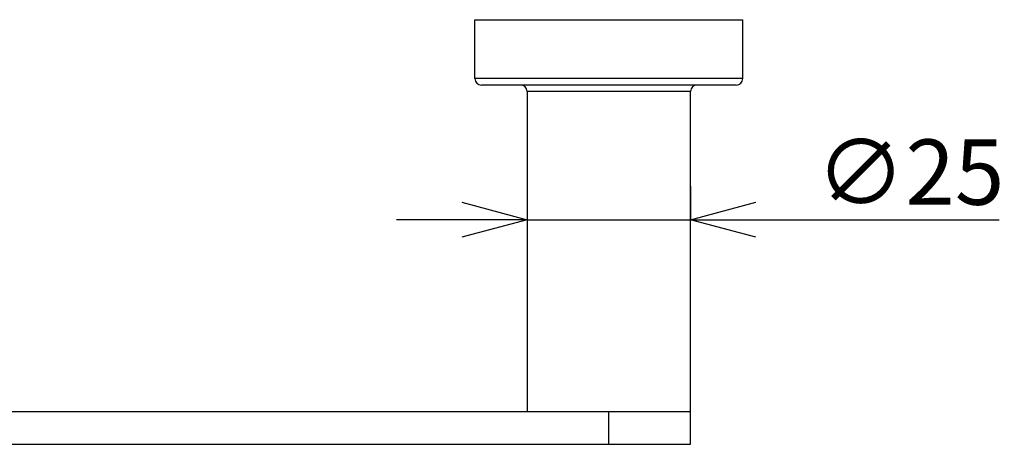
# Model space of a CAD drawing. Units: millimetres. Extents: x 1178 to 2366, y -320 to 520.
# Drawn here: x 1933 to 2083, y -57 to 8 of the extents above; entities that cross this region are included whole.
import ezdxf

# ---------------------------------------------------------------- set-up
doc = ezdxf.new("R2010")
doc.units = ezdxf.units.MM
doc.header["$LTSCALE"] = 16.335
doc.header["$PDMODE"] = 3
doc.header["$PDSIZE"] = 0.3125
doc.layers.get('0').update_dxf_attribs({"linetype": 'CONTINUOUS'})
doc.layers.get('Defpoints').update_dxf_attribs({"linetype": 'CONTINUOUS'})
doc.layers.add('00_COMPONENTI', color=7, linetype='CONTINUOUS')
doc.layers.add('寸法', color=3, linetype='CONTINUOUS', lineweight=20)
doc.styles.add('japanese', font='romans.shx', dxfattribs={"bigfont": 'bigfont.shx'})
doc.dimstyles.new('KIHON', dxfattribs={"dimscale": 10, "dimtxt": 2.5, "dimasz": 2.5, "dimexe": 0, "dimexo": 2, "dimgap": 1, "dimtad": 1, "dimdec": 0, "dimdsep": 46, "dimtxsty": 'japanese', "dimblk": 'OPEN30', "dimcen": 2.5, "dimadec": 0, "dimazin": 0, "dimtfac": 1, "dimtdec": 0, "dimtmove": 0, "dimatfit": 0, "dimfxl": 0, "dimarcsym": 0})

# ---------------------------------------------------------------- blocks, each defined once
blk = doc.blocks.new('_Open30')
at = {"color": 0, "linetype": 'ByBlock', "lineweight": -2}
for p, q in [((-1, 0.268), (0, 0)), ((0, 0), (-1, -0.268)), ((0, 0), (-1, 0))]:
    blk.add_line(p, q, dxfattribs=at)
blk = doc.blocks.new('*D30')
at = {"layer": 'Defpoints', "color": 0}
for p in [(2043.29, 102.42), (2002.29, 7.7), (2043.29, 7.7)]:
    blk.add_point(p, dxfattribs=at)
at = {"layer": '寸法', "color": 0, "lineweight": -2}
for p, q in [((2002.29, 17.7), (2002.29, 102.42)), ((2012.29, 102.42), (2033.29, 102.42)), ((2043.29, 17.7), (2043.29, 102.42))]:
    blk.add_line(p, q, dxfattribs=at)
at = {"layer": '寸法', "color": 0, "lineweight": -2, "xscale": 10, "yscale": 10, "zscale": 10, "rotation": 180}
blk.add_blockref('_Open30', (2002.29, 102.42), dxfattribs=at)
at = {"layer": '寸法', "color": 0, "lineweight": -2, "xscale": 10, "yscale": 10, "zscale": 10}
blk.add_blockref('_Open30', (2043.29, 102.42), dxfattribs=at)
at = {"layer": '寸法', "color": 0, "lineweight": 5, "insert": (2022.79, 108.42), "char_height": 10, "attachment_point": 5, "style": 'japanese'}
blk.add_mtext('∅41', dxfattribs=at)
blk = doc.blocks.new('*D33')
at = {"layer": 'Defpoints', "color": 0}
for p in [(2035.29, -22.93), (2010.29, -27.8), (2035.29, -27.8)]:
    blk.add_point(p, dxfattribs=at)
at = {"layer": '寸法', "color": 0, "lineweight": -2}
for p, q in [((2010.29, -17.8), (2010.29, -22.93)), ((2035.29, -17.8), (2035.29, -22.93)), ((2000.29, -22.93), (1990.29, -22.93)), ((2010.29, -22.93), (2035.29, -22.93)), ((2045.29, -22.93), (2082.53, -22.93))]:
    blk.add_line(p, q, dxfattribs=at)
at = {"layer": '寸法', "color": 0, "lineweight": -2, "xscale": 10, "yscale": 10, "zscale": 10}
blk.add_blockref('_Open30', (2010.29, -22.93), dxfattribs=at)
at = {"layer": '寸法', "color": 0, "lineweight": -2, "xscale": 10, "yscale": 10, "zscale": 10, "rotation": 180}
blk.add_blockref('_Open30', (2035.29, -22.93), dxfattribs=at)
at = {"layer": '寸法', "color": 0, "lineweight": 5, "insert": (2068.91, -16.93), "char_height": 10, "attachment_point": 5, "style": 'japanese'}
blk.add_mtext('∅25', dxfattribs=at)

msp = doc.modelspace()

# ---------------------------------------------------------------- linework, layer by layer
at = {"layer": '00_COMPONENTI', "color": 7, "linetype": 'Continuous'}
for p, q in [((2002.29, 7.7), (2043.29, 7.7)), ((2002.29, -1.3), (2002.29, 7.7)), ((2043.29, -1.3), (2043.29, 7.7)), ((2042.29, -2.3), (2003.29, -2.3)), ((2010.29, -3.3), (2010.29, -52.3)), ((2035.29, -57.3), (2035.29, -3.3)), ((1410.29, -52.3), (2035.29, -52.3)), ((1410.29, -57.3), (2035.29, -57.3))]:
    msp.add_line(p, q, dxfattribs=at)
at = {"layer": '00_COMPONENTI', "color": 9, "linetype": 'Continuous'}
for p, q in [((2043.29, -1.3), (2002.29, -1.3)), ((2035.29, -3.3), (2010.29, -3.3)), ((2022.79, -57.3), (2022.79, -52.3))]:
    msp.add_line(p, q, dxfattribs=at)
at = {"layer": '00_COMPONENTI', "color": 7, "linetype": 'Continuous'}
for centre, start, end in [((2003.29, -1.3), 180, 270), ((2042.29, -1.3), 270, 0), ((2009.29, -3.3), 0, 90), ((2036.29, -3.3), 90, 180)]:
    msp.add_arc(centre, 1, start, end, dxfattribs=at)

# ---------------------------------------------------------------- dimensions: what is measured, and where the dimension line sits
at = {"layer": '寸法', "lineweight": 5}
dim = msp.add_linear_dim(base=(2043.29, 102.42), p1=(2002.29, 7.7), p2=(2043.29, 7.7), text='∅<>', dimstyle='KIHON', override={"dimtxt": 1, "dimasz": 1, "dimexo": 1, "dimgap": 0.1}, dxfattribs=at)
dim.commit()
dim.dimension.update_dxf_attribs({"geometry": '*D30', "text_midpoint": (2022.79, 108.42)})
dim = msp.add_linear_dim(base=(2035.29, -22.93), p1=(2010.29, -27.8), p2=(2035.29, -27.8), text='∅<>', dimstyle='KIHON', override={"dimtxt": 1, "dimasz": 1, "dimexo": 1, "dimgap": 0.1}, dxfattribs=at)
dim.commit()
dim.dimension.update_dxf_attribs({"geometry": '*D33', "text_midpoint": (2068.91, -22.93), "dimtype": 160})

doc.saveas('drawing.dxf')
